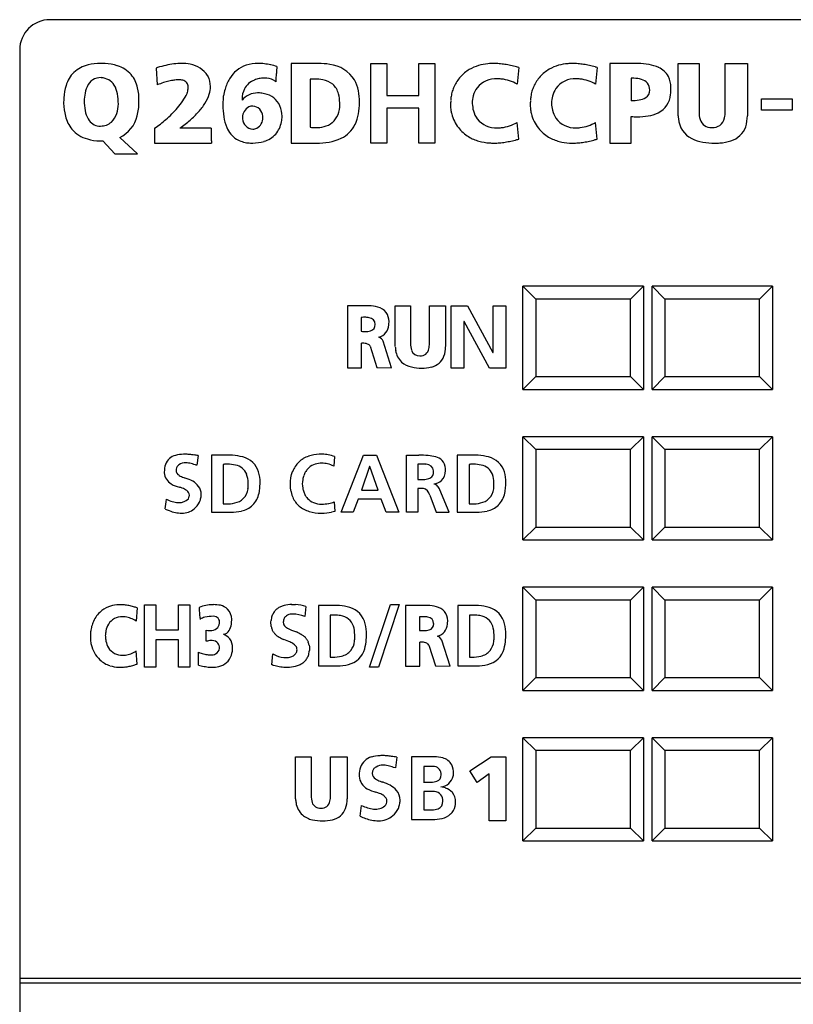
# Model space of a CAD drawing. Extents: x 0.2 to 83.2, y -0.2 to 97.8.
# Drawn here: x 0.2 to 18.2, y 74.9 to 97.8 of the extents above; entities that cross this region are included whole.
import ezdxf

# ---------------------------------------------------------------- set-up
doc = ezdxf.new("R2010")
doc.units = 0
doc.layers.add('DEFAULT_255_2_778', color=255, linetype='CONTINUOUS')

msp = doc.modelspace()

# ---------------------------------------------------------------- linework, layer by layer
at = {"layer": 'DEFAULT_255_2_778'}
for p, q in [((82.472, 97.788), (0.872, 97.788)), ((0.172, 97.088), (0.172, 0.488)), ((3.346, 96.664), (3.369, 96.274)), ((6.153, 96.7), (6.153, 96.7)), ((7.076, 96.769), (6.483, 96.769)), ((6.483, 96.769), (6.483, 94.917)), ((8.335, 94.917), (8.335, 96.769)), ((8.335, 96.769), (8.707, 96.769)), ((8.707, 96.769), (8.707, 96.021)), ((9.45, 96.769), (9.822, 96.769)), ((9.45, 96.021), (9.45, 96.769)), ((9.822, 96.769), (9.822, 94.917)), ((11.773, 96.673), (11.734, 96.286)), ((13.598, 96.673), (13.559, 96.286)), ((14.385, 96.768), (13.892, 96.768)), ((13.892, 96.768), (13.892, 94.917)), ((13.892, 96.768), (13.892, 96.768)), ((15.479, 96.769), (15.965, 96.769)), ((15.479, 95.555), (15.479, 96.769)), ((15.479, 96.769), (15.479, 96.769)), ((15.965, 96.769), (15.965, 95.646)), ((16.572, 95.646), (16.572, 96.769)), ((16.572, 96.769), (17.088, 96.769)), ((17.088, 96.769), (17.088, 95.555)), ((2.069, 96.439), (2.068, 96.439)), ((14.385, 96.429), (14.385, 95.904)), ((6.926, 96.402), (6.926, 95.286)), ((8.707, 96.021), (9.45, 96.021)), ((14.817, 96.151), (14.817, 96.151)), ((9.45, 95.729), (8.707, 95.729)), ((8.707, 95.729), (8.707, 94.917)), ((9.45, 94.917), (9.45, 95.729)), ((17.418, 95.947), (18.132, 95.947)), ((17.418, 95.684), (17.418, 95.947)), ((18.132, 95.947), (18.132, 95.684)), ((5.351, 95.512), (5.351, 95.512)), ((14.385, 94.917), (14.385, 95.534)), ((18.132, 95.684), (17.418, 95.684)), ((11.775, 95.012), (11.736, 95.399)), ((13.599, 95.012), (13.56, 95.399)), ((2.912, 94.67), (2.498, 95.05)), ((3.309, 95.262), (3.309, 94.918)), ((4.624, 95.262), (3.898, 95.262)), ((3.898, 95.262), (3.898, 95.262)), ((2.101, 94.967), (2.383, 94.67)), ((2.102, 94.967), (2.101, 94.967)), ((3.309, 94.918), (4.632, 94.918)), ((6.483, 94.917), (7.068, 94.917)), ((8.707, 94.917), (8.335, 94.917)), ((9.822, 94.917), (9.45, 94.917)), ((13.892, 94.917), (14.385, 94.917)), ((2.383, 94.67), (2.912, 94.67)), ((14.672, 91.588), (11.872, 91.588)), ((11.872, 91.588), (12.172, 91.288)), ((11.872, 89.188), (11.872, 91.588)), ((14.372, 91.288), (14.672, 91.588)), ((14.672, 91.588), (14.672, 89.188)), ((17.672, 91.588), (14.872, 91.588)), ((14.872, 91.588), (15.172, 91.288)), ((14.872, 89.188), (14.872, 91.588)), ((17.372, 91.288), (17.672, 91.588)), ((17.672, 91.588), (17.672, 89.188)), ((12.172, 91.288), (12.172, 89.488)), ((14.372, 91.288), (12.172, 91.288)), ((14.372, 89.488), (14.372, 91.288)), ((15.172, 91.288), (15.172, 89.488)), ((17.372, 91.288), (15.172, 91.288)), ((17.372, 89.488), (17.372, 91.288)), ((7.789, 91.131), (7.789, 89.692)), ((7.789, 91.13), (7.789, 91.131)), ((8.245, 91.13), (7.789, 91.13)), ((8.903, 91.131), (9.256, 91.131)), ((8.903, 90.183), (8.903, 91.131)), ((8.903, 91.131), (8.903, 91.131)), ((9.256, 91.131), (9.256, 90.254)), ((9.697, 90.254), (9.697, 91.131)), ((9.697, 91.131), (10.071, 91.131)), ((10.071, 91.131), (10.071, 90.183)), ((10.199, 89.682), (10.199, 91.131)), ((10.199, 91.131), (10.581, 91.131)), ((10.581, 91.131), (11.171, 90.047)), ((11.175, 90.047), (11.175, 91.131)), ((11.175, 91.131), (11.472, 91.131)), ((11.472, 91.131), (11.472, 89.682)), ((8.109, 90.862), (8.109, 90.54)), ((8.435, 90.701), (8.435, 90.701)), ((10.501, 90.766), (10.497, 90.766)), ((10.497, 90.766), (10.497, 89.682)), ((11.093, 89.682), (10.501, 90.766)), ((8.115, 89.692), (8.115, 90.263)), ((8.812, 89.691), (8.621, 90.31)), ((8.321, 90.191), (8.476, 89.697)), ((11.171, 90.047), (11.175, 90.047)), ((7.789, 89.692), (8.115, 89.692)), ((8.476, 89.697), (8.812, 89.691)), ((10.497, 89.682), (10.199, 89.682)), ((11.472, 89.682), (11.093, 89.682)), ((12.172, 89.488), (11.872, 89.188)), ((12.172, 89.488), (14.372, 89.488)), ((14.672, 89.188), (14.372, 89.488)), ((15.172, 89.488), (14.872, 89.188)), ((15.172, 89.488), (17.372, 89.488)), ((17.672, 89.188), (17.372, 89.488)), ((11.872, 89.188), (14.672, 89.188)), ((14.872, 89.188), (17.672, 89.188)), ((14.672, 88.088), (11.872, 88.088)), ((11.872, 88.088), (12.172, 87.788)), ((11.872, 85.688), (11.872, 88.088)), ((14.372, 87.788), (14.672, 88.088)), ((14.672, 88.088), (14.672, 85.688)), ((17.672, 88.088), (14.872, 88.088)), ((14.872, 88.088), (15.172, 87.788)), ((14.872, 85.688), (14.872, 88.088)), ((17.372, 87.788), (17.672, 88.088)), ((17.672, 88.088), (17.672, 85.688)), ((14.372, 87.788), (12.172, 87.788)), ((12.172, 87.788), (12.172, 85.988)), ((14.372, 85.988), (14.372, 87.788)), ((15.172, 87.788), (15.172, 85.988)), ((17.372, 87.788), (15.172, 87.788)), ((17.372, 85.988), (17.372, 87.788)), ((4.32, 87.648), (4.293, 87.428)), ((5.04, 87.659), (4.632, 87.659)), ((4.632, 87.659), (4.632, 86.334)), ((7.492, 87.627), (7.473, 87.403)), ((7.648, 86.334), (8.165, 87.659)), ((8.165, 87.659), (8.465, 87.659)), ((8.465, 87.659), (8.985, 86.334)), ((9.161, 86.334), (9.161, 87.659)), ((9.161, 87.659), (9.447, 87.659)), ((10.753, 87.659), (10.344, 87.659)), ((10.344, 87.659), (10.344, 86.334)), ((4.904, 87.445), (4.904, 86.527)), ((6.494, 87.207), (6.516, 87.276)), ((8.307, 87.393), (8.116, 86.846)), ((8.311, 87.393), (8.307, 87.393)), ((8.503, 86.846), (8.311, 87.393)), ((9.6, 87.448), (9.428, 87.45)), ((9.428, 87.45), (9.428, 87.094)), ((10.617, 87.445), (10.617, 86.527)), ((6.466, 87.016), (6.469, 87.056)), ((6.469, 87.056), (6.478, 87.134)), ((6.478, 87.134), (6.494, 87.207)), ((6.745, 87.043), (6.742, 86.993)), ((6.75, 87.091), (6.745, 87.043)), ((9.428, 87.094), (9.583, 87.097)), ((5.482, 87.017), (5.482, 87.017)), ((6.466, 86.974), (6.466, 87.016)), ((6.466, 86.932), (6.466, 86.974)), ((6.469, 86.892), (6.466, 86.932)), ((6.479, 86.816), (6.469, 86.892)), ((6.742, 86.993), (6.744, 86.943)), ((6.744, 86.943), (6.75, 86.895)), ((8.116, 86.846), (8.503, 86.846)), ((9.507, 86.884), (9.427, 86.884)), ((9.427, 86.884), (9.427, 86.334)), ((9.799, 86.989), (9.799, 86.989)), ((10.152, 86.334), (9.94, 86.852)), ((11.195, 87.017), (11.195, 87.017)), ((7.484, 86.575), (7.495, 86.353)), ((8.04, 86.637), (7.924, 86.334)), ((8.577, 86.637), (8.04, 86.637)), ((8.691, 86.334), (8.577, 86.637)), ((9.705, 86.727), (9.856, 86.334)), ((4.632, 86.334), (5.074, 86.334)), ((4.632, 86.334), (4.632, 86.334)), ((7.495, 86.353), (7.421, 86.336)), ((7.924, 86.334), (7.648, 86.334)), ((8.985, 86.334), (8.691, 86.334)), ((9.427, 86.334), (9.161, 86.334)), ((9.856, 86.334), (10.152, 86.334)), ((10.344, 86.334), (10.345, 86.334)), ((10.345, 86.334), (10.787, 86.334)), ((12.172, 85.988), (11.872, 85.688)), ((12.172, 85.988), (14.372, 85.988)), ((14.672, 85.688), (14.372, 85.988)), ((15.172, 85.988), (14.872, 85.688)), ((15.172, 85.988), (17.372, 85.988)), ((17.672, 85.688), (17.372, 85.988)), ((11.872, 85.688), (14.672, 85.688)), ((14.872, 85.688), (17.672, 85.688)), ((14.672, 84.588), (11.872, 84.588)), ((11.872, 84.588), (12.172, 84.288)), ((11.872, 82.188), (11.872, 84.588)), ((14.372, 84.288), (14.672, 84.588)), ((14.672, 84.588), (14.672, 82.188)), ((17.672, 84.588), (14.872, 84.588)), ((14.872, 84.588), (15.172, 84.288)), ((14.872, 82.188), (14.872, 84.588)), ((17.372, 84.288), (17.672, 84.588)), ((17.672, 84.588), (17.672, 82.188)), ((12.172, 84.288), (12.172, 82.488)), ((14.372, 84.288), (12.172, 84.288)), ((14.372, 82.488), (14.372, 84.288)), ((15.172, 84.288), (15.172, 82.488)), ((17.372, 84.288), (15.172, 84.288)), ((17.372, 82.488), (17.372, 84.288)), ((2.905, 84.106), (2.878, 83.802)), ((3.072, 82.727), (3.072, 84.182)), ((3.072, 84.182), (3.336, 84.182)), ((3.336, 84.182), (3.336, 83.594)), ((3.865, 84.182), (4.13, 84.182)), ((3.865, 83.594), (3.865, 84.182)), ((4.13, 84.182), (4.13, 82.727)), ((6.494, 84.186), (6.582, 84.183)), ((6.826, 84.136), (6.8, 83.904)), ((7.523, 84.162), (7.12, 84.162)), ((7.12, 84.162), (7.12, 82.759)), ((8.305, 82.73), (8.788, 84.186)), ((8.995, 84.186), (8.511, 82.73)), ((8.788, 84.186), (8.995, 84.186)), ((9.603, 84.162), (9.142, 84.162)), ((9.142, 84.162), (9.142, 82.754)), ((9.142, 84.162), (9.142, 84.162)), ((10.762, 84.162), (10.358, 84.162)), ((10.358, 84.162), (10.358, 82.759)), ((4.674, 83.912), (4.674, 83.911)), ((7.389, 83.936), (7.389, 82.964)), ((9.466, 83.899), (9.466, 83.584)), ((10.627, 83.936), (10.627, 82.964)), ((3.336, 83.594), (3.865, 83.594)), ((4.51, 83.331), (4.51, 83.587)), ((6.012, 83.785), (6.015, 83.813)), ((6.012, 83.756), (6.012, 83.785)), ((6.014, 83.714), (6.012, 83.756)), ((6.019, 83.676), (6.014, 83.714)), ((6.395, 83.636), (6.441, 83.613)), ((6.441, 83.613), (6.492, 83.592)), ((6.492, 83.592), (6.604, 83.547)), ((9.795, 83.741), (9.795, 83.741)), ((3.865, 83.365), (3.336, 83.365)), ((3.336, 83.365), (3.336, 82.727)), ((3.865, 82.727), (3.865, 83.365)), ((6.427, 83.325), (6.315, 83.371)), ((7.96, 83.483), (7.96, 83.483)), ((10.177, 82.754), (9.984, 83.359)), ((11.198, 83.483), (11.198, 83.483)), ((6.563, 83.251), (6.524, 83.278)), ((6.619, 83.133), (6.617, 83.157)), ((6.617, 83.11), (6.619, 83.133)), ((6.9, 83.237), (6.905, 83.198)), ((6.906, 83.127), (6.904, 83.1)), ((6.905, 83.198), (6.907, 83.155)), ((6.907, 83.155), (6.906, 83.127)), ((9.472, 82.754), (9.472, 83.312)), ((9.68, 83.242), (9.837, 82.76)), ((2.906, 82.801), (2.879, 83.105)), ((4.328, 82.774), (4.328, 83.076)), ((6.033, 82.784), (6.059, 83.038)), ((6.059, 83.038), (6.133, 83.003)), ((6.535, 82.995), (6.568, 83.02)), ((3.336, 82.727), (3.072, 82.727)), ((4.13, 82.727), (3.865, 82.727)), ((7.12, 82.759), (7.557, 82.759)), ((7.12, 82.759), (7.12, 82.759)), ((8.511, 82.73), (8.305, 82.73)), ((9.142, 82.754), (9.472, 82.754)), ((9.837, 82.76), (10.177, 82.754)), ((10.358, 82.759), (10.795, 82.759)), ((10.358, 82.759), (10.358, 82.759)), ((12.172, 82.488), (11.872, 82.188)), ((12.172, 82.488), (14.372, 82.488)), ((14.672, 82.188), (14.372, 82.488)), ((15.172, 82.488), (14.872, 82.188)), ((15.172, 82.488), (17.372, 82.488)), ((17.672, 82.188), (17.372, 82.488)), ((11.872, 82.188), (14.672, 82.188)), ((14.872, 82.188), (17.672, 82.188)), ((14.672, 81.088), (11.872, 81.088)), ((11.872, 81.088), (12.172, 80.788)), ((11.872, 78.688), (11.872, 81.088)), ((14.372, 80.788), (14.672, 81.088)), ((14.672, 81.088), (14.672, 78.688)), ((17.672, 81.088), (14.872, 81.088)), ((14.872, 81.088), (15.172, 80.788)), ((14.872, 78.688), (14.872, 81.088)), ((17.372, 80.788), (17.672, 81.088)), ((17.672, 81.088), (17.672, 78.688)), ((6.585, 80.646), (6.947, 80.646)), ((6.585, 79.668), (6.585, 80.646)), ((6.585, 80.646), (6.585, 80.646)), ((6.947, 80.646), (6.947, 79.742)), ((7.399, 79.742), (7.399, 80.646)), ((7.399, 80.646), (7.783, 80.646)), ((7.783, 80.646), (7.783, 79.668)), ((8.936, 80.634), (8.905, 80.391)), ((9.756, 80.646), (9.28, 80.646)), ((9.28, 80.646), (9.28, 79.183)), ((10.636, 80.315), (11.13, 80.643)), ((11.13, 80.643), (11.472, 80.643)), ((11.472, 80.643), (11.472, 79.155)), ((12.172, 80.788), (12.172, 78.988)), ((14.372, 80.788), (12.172, 80.788)), ((14.372, 78.988), (14.372, 80.788)), ((15.172, 80.788), (15.172, 78.988)), ((17.372, 80.788), (15.172, 80.788)), ((17.372, 78.988), (17.372, 80.788)), ((9.738, 80.422), (9.563, 80.422)), ((9.563, 80.422), (9.563, 80.054)), ((10.809, 80.046), (10.636, 80.315)), ((11.084, 80.247), (10.809, 80.046)), ((11.084, 79.155), (11.084, 80.247)), ((9.734, 80.054), (9.734, 80.054)), ((9.758, 79.839), (9.568, 79.839)), ((9.568, 79.839), (9.568, 79.41)), ((10.295, 79.497), (10.294, 79.497)), ((9.753, 79.41), (9.753, 79.41)), ((9.28, 79.183), (9.765, 79.183)), ((11.472, 79.155), (11.084, 79.155)), ((12.172, 78.988), (11.872, 78.688)), ((12.172, 78.988), (14.372, 78.988)), ((14.672, 78.688), (14.372, 78.988)), ((15.172, 78.988), (14.872, 78.688)), ((15.172, 78.988), (17.372, 78.988)), ((17.672, 78.688), (17.372, 78.988)), ((11.872, 78.688), (14.672, 78.688)), ((14.872, 78.688), (17.672, 78.688)), ((83.172, 75.488), (0.172, 75.488)), ((0.172, 75.388), (83.172, 75.388))]:
    msp.add_line(p, q, dxfattribs=at)
for centre, radius, start, end in [((0.872, 97.087), 0.7, 90.0057, 179.9943), ((1.916, 96.046), 0.708, 102.7222, 133.2298), ((2.039, 95.557), 1.213, 89.3943, 103.3187), ((2.054, 95.08), 1.689, 86.4022, 90.056), ((2.097, 95.596), 1.172, 72.9366, 86.9476), ((2.248, 96.058), 0.686, 41.2086, 73.599), ((4.3, 93.65), 3.161, 106.9932, 107.5501), ((4.161, 94.121), 2.67, 102.7311, 107.0961), ((4.007, 94.804), 1.97, 97.3639, 102.7546), ((3.939, 95.342), 1.428, 90.2044, 97.4159), ((3.94, 95.778), 0.992, 78.5748, 90.3753), ((4.023, 96.127), 0.633, 35.1143, 79.6261), ((5.656, 96.069), 0.695, 108.2802, 150.3303), ((5.704, 95.886), 0.883, 89.3262, 107.5366), ((5.711, 95.499), 1.271, 83.2978, 89.8595), ((5.67, 95.136), 1.636, 78.1156, 83.3248), ((5.578, 94.699), 2.082, 73.9775, 78.1387), ((16.346, 95.694), 10.243, 174.3605, 175.279), ((7.114, 94.74), 2.029, 90.0048, 91.0632), ((7.123, 95.178), 1.591, 80.6304, 90.331), ((7.298, 95.983), 0.769, 31.5383, 83.7425), ((11.107, 95.81), 0.95, 106.5179, 120.6312), ((11.162, 95.626), 1.142, 95.2335, 106.5054), ((11.186, 95.393), 1.377, 89.9341, 95.3802), ((11.186, 95.176), 1.594, 85.2515, 89.9424), ((11.166, 94.921), 1.849, 81.1285, 85.2578), ((11.12, 94.628), 2.146, 77.4832, 81.1344), ((11.046, 94.295), 2.487, 74.2432, 77.4884), ((10.977, 94.042), 2.749, 73.1638, 74.2775), ((12.95, 95.825), 0.936, 105.4801, 120.0234), ((13.001, 95.64), 1.128, 94.4434, 105.4854), ((13.022, 95.425), 1.344, 89.9523, 94.6016), ((13.021, 95.23), 1.54, 85.1305, 89.9404), ((13, 94.982), 1.788, 80.9508, 85.1378), ((12.955, 94.695), 2.079, 77.223, 80.9558), ((12.881, 94.368), 2.415, 73.916, 77.2285), ((12.812, 94.123), 2.668, 72.8826, 73.9522), ((14.481, 93.895), 2.875, 91.4597, 91.9202), ((14.476, 94.114), 2.655, 90.0145, 91.4718), ((14.476, 94.418), 2.351, 88.3662, 90.0169), ((14.507, 95.104), 1.665, 79.7418, 88.7557), ((14.646, 95.844), 0.912, 65.3715, 80.0108), ((14.833, 96.233), 0.481, 29.4819, 66.3596), ((1.94, 96.051), 0.721, 134.8734, 163.5139), ((2.049, 96.103), 0.337, 86.7089, 157.9946), ((2.055, 96.068), 0.37, 31.9645, 87.8921), ((2.202, 96.046), 0.728, 12.3168, 39.5673), ((3.973, 96.197), 0.64, 25.817, 27.3924), ((4.053, 96.231), 0.553, 0.1454, 26.2809), ((6.022, 95.84), 1.127, 149.4508, 162.9772), ((5.916, 95.689), 0.751, 103.7751, 112.6228), ((5.874, 95.716), 0.715, 91.8726, 101.0455), ((5.866, 95.855), 0.576, 90.0078, 91.5747), ((5.877, 96.029), 0.402, 61.332, 91.4644), ((22.918, 95.148), 16.838, 175.2671, 175.9264), ((11.089, 95.86), 0.9, 138.2566, 155.5346), ((11.071, 95.875), 0.876, 120.7254, 138.187), ((11.246, 95.848), 0.566, 87.1455, 140.9141), ((11.273, 95.569), 0.844, 83.6219, 89.9497), ((12.943, 95.865), 0.901, 138.2783, 155.9348), ((12.915, 95.888), 0.864, 120.1351, 138.1977), ((13.079, 95.868), 0.546, 87.0175, 144.4568), ((13.107, 95.598), 0.815, 83.4787, 89.9481), ((14.386, 95.227), 1.202, 87.1378, 90.0536), ((14.423, 95.724), 0.703, 73.143, 88.0709), ((14.78, 96.226), 0.53, 358.5641, 27.3025), ((2.422, 95.896), 1.227, 162.9575, 176.4698), ((2.393, 95.945), 0.715, 156.5733, 173.1333), ((1.859, 95.958), 0.595, 9.9516, 30.9604), ((1.689, 95.923), 1.256, 359.4127, 12.8334), ((4.444, 93.326), 3.138, 107.2161, 110.0292), ((4.133, 94.332), 2.086, 103.6307, 107.2427), ((3.954, 95.08), 1.316, 98.6296, 103.6935), ((3.873, 95.622), 0.768, 91.1123, 98.759), ((3.865, 95.831), 0.559, 90.0044, 90.7174), ((3.871, 96.018), 0.372, 75.7604, 90.9036), ((3.925, 96.217), 0.166, 38.2202, 77.1352), ((3.912, 96.219), 0.175, 0.4315, 34.8865), ((3.718, 96.21), 0.369, 351.1422, 359.6838), ((3.805, 96.208), 0.283, 359.9767, 2.5484), ((4, 96.235), 0.606, 342.8825, 359.6909), ((5.784, 95.969), 0.441, 110.8228, 151.5437), ((5.902, 96.09), 0.337, 48.9549, 60.195), ((7.048, 94.748), 1.659, 93.0061, 94.2253), ((7.036, 94.985), 1.422, 90.0542, 93.0482), ((7.044, 95.458), 0.949, 79.2912, 90.5268), ((7.14, 95.913), 0.484, 50.1386, 80.416), ((7.151, 95.955), 0.445, 14.123, 47.7542), ((7.218, 95.973), 0.844, 11.0082, 29.2462), ((11.088, 95.859), 0.899, 155.4714, 162.9347), ((11.249, 95.878), 0.55, 143.483, 165.2432), ((11.262, 95.478), 0.936, 59.7216, 83.5312), ((12.95, 95.861), 0.909, 155.8513, 163.2169), ((13.111, 95.873), 0.57, 146.7433, 166.4968), ((13.094, 95.505), 0.909, 59.2605, 83.3628), ((14.574, 96.16), 0.243, 357.8622, 77.5794), ((14.219, 96.167), 1.093, 0.0213, 2.4109), ((2.983, 95.846), 1.79, 175.968, 180.0726), ((3.043, 95.851), 1.372, 172.5191, 180.3313), ((1.25, 95.839), 1.215, 359.4205, 10.5222), ((2.545, 96.853), 1.708, 319.1563, 332.7869), ((3.365, 96.28), 0.73, 343.433, 345.2292), ((3.53, 96.238), 0.56, 345.0508, 351.223), ((3.731, 96.323), 0.889, 327.1433, 342.6044), ((7.82, 95.779), 2.925, 175.3361, 177.3798), ((6.502, 95.682), 1.631, 162.5911, 168.1441), ((5.86, 95.951), 0.517, 153.8344, 181.473), ((5.699, 95.629), 0.456, 89.6263, 141.3999), ((5.701, 95.498), 0.587, 80.5835, 89.824), ((5.693, 95.296), 0.788, 77.3568, 82.4639), ((5.785, 95.6), 0.471, 22.6627, 80.1989), ((6.743, 95.839), 0.869, 0.8749, 14.9738), ((6.766, 95.881), 1.305, 359.5694, 11.1863), ((10.864, 95.902), 0.671, 171.2605, 179.7826), ((11.018, 95.88), 0.826, 162.8737, 171.3269), ((11.468, 95.817), 0.778, 165.0161, 177.5942), ((12.728, 95.902), 0.682, 171.411, 179.7868), ((12.883, 95.88), 0.839, 163.1567, 171.4771), ((13.336, 95.815), 0.802, 166.2515, 177.5729), ((14.509, 96.325), 0.41, 279.0794, 301.6371), ((14.619, 96.143), 0.198, 302.1931, 2.2584), ((14.783, 96.093), 0.523, 296.2779, 355.0555), ((14.415, 96.164), 0.897, 352.5218, 0.1794), ((2.537, 95.882), 1.345, 181.6201, 194.459), ((2.815, 95.903), 1.145, 182.9557, 194.0497), ((1.546, 95.876), 0.921, 343.0847, 356.9427), ((1.619, 95.884), 1.326, 345.5253, 358.9829), ((1.153, 95.909), 1.792, 358.4332, 0.0103), ((1.92, 97.384), 2.529, 310.705, 319.3255), ((3.232, 96.638), 1.479, 317.8328, 327.382), ((7.395, 95.799), 2.499, 177.3775, 179.628), ((7.172, 95.801), 2.276, 179.657, 179.9993), ((6.642, 95.79), 1.746, 179.6325, 188.5875), ((6.109, 95.938), 0.766, 180.011, 181.8852), ((5.62, 95.519), 0.269, 117.0781, 181.6241), ((5.589, 95.564), 0.216, 89.9888, 115.0787), ((5.576, 95.53), 0.249, 2.8039, 87.0634), ((5.54, 95.509), 0.733, 2.5493, 21.8407), ((7.083, 95.785), 0.529, 312.1156, 3.0699), ((6.624, 95.829), 0.988, 0.0035, 0.905), ((6.662, 95.829), 0.95, 359.0419, 0.0036), ((6.662, 95.844), 1.409, 350.0757, 0.3544), ((6.405, 95.871), 1.666, 359.3512, 359.9991), ((10.938, 95.801), 0.751, 179.0685, 180.0013), ((10.986, 95.802), 0.799, 180.0828, 189.2584), ((10.895, 95.802), 0.708, 172.4159, 179.1252), ((11.471, 95.869), 0.778, 182.4037, 195.0125), ((12.759, 95.802), 0.72, 172.5297, 179.0879), ((12.802, 95.801), 0.763, 179.0322, 180.0014), ((12.852, 95.802), 0.812, 180.0805, 189.098), ((13.337, 95.871), 0.802, 182.4459, 193.7658), ((14.397, 96.924), 1.019, 269.336, 280.0036), ((2.004, 95.738), 0.794, 194.0189, 218.796), ((2.22, 95.747), 0.53, 193.3746, 215.1294), ((2.004, 95.729), 0.44, 312.9515, 344.0387), ((2.18, 95.719), 0.741, 295.4152, 346.9957), ((2.568, 97.232), 2.37, 311.3592, 317.9497), ((5.92, 95.676), 1.015, 188.3439, 202.7874), ((5.656, 95.512), 0.305, 179.9869, 185.934), ((5.557, 95.504), 0.269, 297.478, 1.6003), ((5.52, 95.512), 0.307, 359.9863, 5.7685), ((5.34, 95.585), 0.933, 349.2411, 357.3506), ((7.143, 95.756), 0.92, 333.5661, 350.2935), ((11.037, 95.809), 0.85, 189.204, 194.5764), ((11.063, 95.816), 0.877, 194.5962, 217.9468), ((11.251, 95.808), 0.55, 194.7848, 216.606), ((12.902, 95.809), 0.862, 189.0448, 194.3304), ((12.921, 95.814), 0.882, 194.3196, 218.3094), ((13.113, 95.813), 0.57, 193.5208, 213.2699), ((13.081, 95.818), 0.546, 215.554, 272.9798), ((14.537, 97.87), 2.34, 266.2895, 268.0569), ((14.527, 97.59), 2.061, 268.0554, 269.9793), ((14.538, 97), 1.471, 269.5616, 279.6093), ((14.649, 96.368), 0.829, 279.3057, 296.1281), ((16.397, 95.598), 0.919, 182.6701, 187.1644), ((16.529, 95.634), 0.564, 178.7381, 197.3013), ((16.284, 95.553), 0.278, 306.7318, 349.9164), ((15.944, 95.639), 0.629, 347.7014, 0.678), ((16.312, 95.542), 0.776, 341.7464, 0.9598), ((2.038, 95.626), 0.312, 216.0984, 272.5188), ((2.05, 95.708), 0.394, 270.2799, 310.1148), ((1.249, 98.151), 3.548, 305.4843, 310.8326), ((1.734, 98.174), 3.628, 306.627, 311.4262), ((5.521, 95.5), 0.579, 201.9875, 238.0094), ((5.602, 95.493), 0.249, 183.0477, 267.0509), ((5.589, 95.459), 0.215, 269.9978, 295.5052), ((5.676, 95.508), 0.588, 319.7672, 350.4361), ((7.058, 96.632), 1.353, 264.3712, 267.0486), ((7.049, 96.446), 1.167, 267.0466, 269.9637), ((7.057, 96.101), 0.822, 269.3823, 283.3583), ((7.137, 95.777), 0.488, 283.0023, 308.0866), ((7.339, 95.663), 0.702, 295.8276, 333.2722), ((11.062, 95.817), 0.877, 218.0136, 238.7043), ((11.248, 95.837), 0.566, 219.1758, 272.8489), ((11.275, 96.117), 0.844, 270.051, 276.416), ((11.264, 96.208), 0.937, 276.5077, 300.2631), ((12.909, 95.806), 0.868, 218.3977, 239.4581), ((13.108, 96.087), 0.815, 270.0518, 276.5147), ((13.096, 96.181), 0.909, 276.6307, 300.7395), ((16.049, 95.527), 0.565, 184.4345, 243.1019), ((16.24, 95.543), 0.262, 197.0349, 274.6884), ((16.269, 95.782), 0.5, 269.2079, 270.0006), ((16.282, 95.593), 0.312, 267.5076, 302.6573), ((16.559, 95.469), 0.519, 286.0591, 340.8938), ((1.929, 95.702), 0.713, 220.2875, 254.9585), ((51.229, 95.264), 46.605, 180.0018, 180.0094), ((23.634, 95.248), 19.01, 179.9759, 180.4662), ((10.436, 95.134), 5.812, 180.4004, 181.4842), ((5.696, 95.519), 0.58, 285.4682, 317.7497), ((11.113, 95.903), 0.977, 238.7877, 254.2856), ((12.956, 95.889), 0.964, 239.5609, 255.3801), ((2.072, 96.176), 1.208, 254.2571, 268.4833), ((2.101, 96.633), 1.666, 267.8958, 270.0179), ((5.86, 95.014), 1.234, 181.4092, 183.4749), ((4.677, 94.936), 0.0485, 175.892, 201.8817), ((5.541, 95.568), 0.648, 239.6235, 264.6827), ((5.586, 95.882), 0.964, 263.7433, 270.1231), ((5.553, 95.983), 1.067, 271.9143, 286.216), ((7.113, 96.219), 1.303, 268.0355, 294.1437), ((11.172, 96.114), 1.196, 254.2694, 265.9946), ((11.193, 96.342), 1.424, 265.8028, 270.0385), ((11.193, 96.528), 1.611, 270.054, 274.7478), ((11.173, 96.767), 1.85, 274.7408, 278.8471), ((11.131, 97.038), 2.124, 278.8426, 282.5251), ((11.063, 97.344), 2.438, 282.521, 285.8274), ((11.001, 97.57), 2.673, 285.7943, 286.8443), ((13.013, 96.104), 1.186, 255.3606, 267.1699), ((13.028, 96.313), 1.396, 266.953, 270.02), ((13.027, 96.472), 1.555, 270.0551, 274.8329), ((13.008, 96.703), 1.787, 274.8259, 279.0042), ((12.966, 96.967), 2.054, 278.9996, 282.7442), ((12.899, 97.265), 2.359, 282.7399, 286.0992), ((12.837, 97.486), 2.589, 286.0652, 287.1314), ((16.194, 95.822), 0.894, 243.3981, 260.739), ((16.317, 96.519), 1.602, 260.3918, 270.4408), ((16.332, 96.517), 1.6, 269.9156, 274.1388), ((16.383, 95.956), 1.037, 273.5207, 287.9238), ((8.275, 89.884), 1.246, 90.0106, 91.3893), ((8.275, 89.973), 1.158, 89.1244, 90.0041), ((8.293, 90.357), 0.774, 74.7593, 90.0202), ((8.411, 90.761), 0.353, 37.7626, 76.0156), ((8.382, 90.765), 0.375, 0.4707, 34.5833), ((8.206, 89.8), 1.066, 94.0614, 95.2238), ((8.193, 90.011), 0.855, 90.1187, 94.1606), ((8.197, 90.375), 0.491, 78.3957, 90.7448), ((8.284, 90.706), 0.151, 358.196, 85.3412), ((8.291, 90.692), 0.144, 285.6065, 3.8019), ((8.445, 90.704), 0.308, 284.2398, 357.2842), ((8.174, 90.754), 0.583, 353.556, 0.1491), ((8.072, 90.756), 0.685, 0.0029, 0.9878), ((8.212, 91.456), 0.922, 263.6268, 267.6827), ((8.202, 91.244), 0.71, 267.7751, 269.9688), ((8.212, 90.927), 0.392, 268.5072, 287.4597), ((8.139, 89.626), 0.637, 90.0304, 92.142), ((8.15, 89.94), 0.323, 70.3987, 91.9582), ((8.219, 90.135), 0.116, 28.8489, 70.442), ((8.452, 90.232), 0.186, 24.6857, 68.2429), ((9.7, 90.242), 0.444, 178.4189, 198.8471), ((9.187, 90.247), 0.51, 347.2547, 0.7778), ((9.639, 90.213), 0.736, 182.3814, 189.0938), ((9.359, 90.153), 0.451, 187.2057, 226.9138), ((9.46, 90.159), 0.191, 198.7502, 274.9209), ((9.491, 90.164), 0.195, 265.5063, 351.3766), ((9.449, 90.17), 0.622, 340.2401, 1.1921), ((9.388, 90.216), 0.517, 229.3001, 257.9098), ((9.66, 90.103), 0.402, 281.6858, 338.9709), ((9.508, 90.709), 1.024, 257.1535, 270.7052), ((9.532, 90.554), 0.869, 269.213, 283.9345), ((3.877, 87.327), 0.337, 104.0593, 159.3433), ((3.991, 86.975), 0.706, 91.0922, 106.0305), ((4.026, 87.215), 0.267, 88.1722, 125.1678), ((4.011, 86.639), 1.043, 89.9826, 91.8634), ((4.008, 86.391), 1.29, 85.1172, 89.8718), ((4.034, 87.101), 0.381, 89.4617, 89.9992), ((4.027, 86.969), 0.513, 75.1199, 88.7756), ((3.97, 85.933), 1.75, 81.3, 85.1397), ((3.899, 85.456), 2.233, 79.1219, 81.3551), ((5.04, 86.155), 1.504, 87.0347, 90.0041), ((5.076, 86.631), 1.026, 73.9331, 87.638), ((5.237, 87.122), 0.511, 16.6394, 76.088), ((7.062, 87.082), 0.578, 133.9402, 146.9199), ((7.068, 87.069), 0.592, 120.8319, 133.5544), ((7.106, 87.006), 0.666, 108.9704, 120.7959), ((7.172, 86.791), 0.89, 92.3965, 108.5298), ((7.192, 86.541), 1.141, 89.9791, 92.8905), ((7.193, 86.908), 0.774, 88.4445, 89.9965), ((7.189, 86.822), 0.86, 79.9151, 88.319), ((7.211, 86.895), 0.784, 68.9407, 80.5744), ((9.46, 83.951), 3.708, 90.0006, 90.1992), ((9.473, 85.328), 2.331, 85.2487, 90.341), ((9.597, 86.727), 0.926, 74.5853, 85.6803), ((9.761, 87.294), 0.336, 46.2474, 75.9078), ((9.775, 87.34), 0.294, 1.446, 42.0831), ((10.753, 86.155), 1.504, 87.0347, 90.0041), ((10.788, 86.631), 1.026, 73.9331, 87.638), ((10.949, 87.122), 0.511, 16.6394, 76.088), ((4.041, 87.276), 0.508, 160.522, 181.114), ((4.278, 87.267), 0.745, 180.0078, 181.4251), ((3.952, 87.308), 0.146, 169.4208, 179.8272), ((3.947, 87.313), 0.141, 182.0205, 240.0946), ((4.022, 87.292), 0.218, 151.808, 168.7171), ((4.021, 87.231), 0.251, 126.3734, 139.3854), ((3.93, 86.589), 0.905, 66.8484, 75.3609), ((5.016, 86.104), 1.345, 93.3918, 94.7828), ((5.006, 86.289), 1.16, 90.0591, 93.4378), ((5.015, 86.694), 0.755, 76.5639, 90.7284), ((5.123, 87.084), 0.351, 21.9743, 78.9335), ((4.942, 87.037), 0.818, 359.1657, 16.4071), ((7.1, 87.058), 0.623, 147.0355, 159.5706), ((7.22, 87.027), 0.473, 149.8506, 160.7769), ((7.175, 87.055), 0.419, 138.1976, 150.1153), ((7.168, 87.06), 0.412, 113.8395, 138.0983), ((7.18, 87.019), 0.454, 93.2499, 113.1375), ((7.187, 86.96), 0.513, 89.9933, 93.6103), ((7.195, 86.828), 0.645, 90.0057, 90.7273), ((7.195, 86.83), 0.643, 78.0835, 90.0133), ((7.211, 86.944), 0.529, 60.2539, 77.2337), ((9.578, 87.07), 0.379, 85.3007, 86.7505), ((9.579, 87.079), 0.369, 83.8605, 85.3017), ((9.628, 87.28), 0.167, 4.2601, 93.4621), ((9.646, 87.262), 0.15, 294.5706, 8.3925), ((9.611, 87.292), 0.184, 357.1958, 359.9839), ((9.77, 87.292), 0.301, 312.6926, 1.3474), ((9.463, 87.297), 0.608, 1.0588, 4.6936), ((9.694, 87.299), 0.377, 0.0046, 1.4258), ((10.729, 86.104), 1.345, 93.3918, 94.7828), ((10.719, 86.289), 1.16, 90.0591, 93.4378), ((10.727, 86.694), 0.755, 76.5639, 90.7284), ((10.835, 87.084), 0.351, 21.9743, 78.9335), ((10.654, 87.037), 0.818, 359.1657, 16.4071), ((3.854, 87.269), 0.321, 183.7119, 240.2082), ((4.112, 87.548), 0.428, 236.7198, 252.7377), ((4.23, 87.878), 0.778, 251.6199, 254.6204), ((3.755, 86.288), 0.882, 60.2335, 72.2844), ((3.974, 86.661), 0.449, 37.4946, 60.8256), ((4.943, 87.026), 0.539, 359.0033, 20.5308), ((4.59, 87.026), 1.169, 357.9784, 359.9836), ((7.283, 87.005), 0.539, 160.8224, 170.8091), ((9.56, 87.491), 0.395, 274.1905, 292.1629), ((9.756, 87.315), 0.328, 278.0212, 311.8459), ((10.656, 87.026), 0.539, 359.0033, 20.5308), ((10.303, 87.026), 1.169, 357.9784, 359.9836), ((4.026, 87.55), 0.651, 239.3302, 257.5105), ((3.637, 86.099), 0.853, 68.4961, 73.0518), ((3.8, 86.491), 0.428, 53.6042, 69.5393), ((3.978, 86.72), 0.138, 2.5737, 56.7958), ((4.079, 86.749), 0.312, 359.261, 36.4495), ((5.102, 86.917), 0.379, 314.8238, 354.4234), ((4.84, 86.964), 0.644, 352.4902, 0.1894), ((4.615, 86.963), 0.869, 3.4257, 3.5322), ((4.671, 86.966), 0.813, 0.0467, 3.4759), ((4.877, 86.961), 0.879, 347.9059, 356.914), ((4.431, 87.032), 1.329, 354.8825, 357.9522), ((7.106, 86.927), 0.636, 190.0095, 196.526), ((7.262, 86.977), 0.518, 189.0782, 199.3536), ((7.19, 86.95), 0.441, 199.1228, 210.6532), ((9.525, 86.716), 0.171, 23.2194, 98.4159), ((9.789, 86.873), 0.116, 59.7857, 85.1181), ((9.769, 86.841), 0.154, 40.1513, 59.137), ((9.617, 86.718), 0.35, 22.5912, 39.5461), ((10.814, 86.917), 0.379, 314.8238, 354.4234), ((10.552, 86.964), 0.644, 352.4902, 0.1894), ((10.327, 86.963), 0.869, 3.4257, 3.5322), ((10.383, 86.966), 0.813, 0.0467, 3.4759), ((10.589, 86.961), 0.879, 347.9059, 356.914), ((10.143, 87.032), 1.329, 354.8825, 357.9522), ((-13.023, 88.541), 16.714, 352.6671, 353.45), ((4.003, 87.528), 0.988, 244.7827, 253.3012), ((3.886, 87.13), 0.573, 253.075, 266.6227), ((3.881, 86.849), 0.292, 268.1006, 316.2926), ((3.935, 86.739), 0.183, 329.9303, 349.3172), ((3.989, 86.727), 0.127, 350.1933, 359.8869), ((3.865, 86.836), 0.558, 310.7194, 331.2977), ((3.777, 86.789), 0.619, 339.04, 346.3778), ((3.952, 86.748), 0.439, 346.1475, 359.5916), ((5.083, 86.964), 0.426, 282.2857, 312.2122), ((5.212, 86.876), 0.533, 314.6414, 349.294), ((7.122, 86.931), 0.653, 196.4279, 202.4892), ((7.042, 86.899), 0.567, 202.6146, 215.8525), ((7.022, 86.886), 0.543, 216.0113, 229.3716), ((7.17, 86.936), 0.417, 210.4798, 222.3282), ((7.161, 86.932), 0.408, 222.7108, 247.1694), ((7.285, 86.994), 0.464, 278.6321, 295.4304), ((9.29, 86.594), 0.435, 18.0121, 25.8862), ((10.795, 86.964), 0.426, 282.2857, 312.2122), ((10.924, 86.876), 0.533, 314.6414, 349.294), ((4.146, 87.724), 1.444, 245.7863, 249.7926), ((4.013, 87.353), 1.05, 249.608, 257.872), ((3.872, 86.977), 0.419, 267.2564, 269.981), ((3.948, 86.752), 0.441, 268.5491, 309.6682), ((4.966, 87.869), 1.343, 267.3453, 269.6266), ((4.965, 87.761), 1.236, 269.655, 269.9994), ((4.976, 87.392), 0.867, 269.2517, 283.1167), ((5.087, 87.391), 1.058, 269.3231, 283.1671), ((5.206, 86.912), 0.564, 282.4373, 312.4739), ((7.05, 86.923), 0.588, 229.662, 242.1378), ((7.102, 87.024), 0.702, 242.1794, 253.1393), ((7.181, 87.314), 1.003, 253.646, 270.012), ((7.187, 87.009), 0.489, 247.9042, 269.963), ((7.187, 87.003), 0.483, 270.0001, 270.7075), ((7.187, 87.431), 0.911, 270.3791, 280.5553), ((7.178, 87.476), 1.166, 270.7693, 282.0546), ((10.679, 87.869), 1.343, 267.3453, 269.6266), ((10.677, 87.761), 1.236, 269.655, 269.9994), ((10.689, 87.392), 0.867, 269.2517, 283.1167), ((10.799, 87.391), 1.058, 269.3231, 283.1671), ((10.919, 86.912), 0.564, 282.4373, 312.4739), ((3.941, 87.013), 0.702, 257.7675, 269.6063), ((7.181, 87.316), 1.005, 269.9991, 270.6906), ((2.457, 83.567), 0.609, 111.2894, 134.2948), ((2.485, 83.487), 0.694, 94.7918, 111.0909), ((2.502, 83.343), 0.838, 89.949, 95.08), ((2.501, 83.213), 0.969, 83.8616, 89.9136), ((2.481, 83.025), 1.158, 78.5655, 83.8679), ((2.435, 82.797), 1.391, 74.059, 78.577), ((2.367, 82.557), 1.64, 70.8686, 74.0875), ((4.688, 83.209), 0.973, 91.8364, 110.5835), ((6.946, 84.119), 2.6, 179.9692, 181.6953), ((4.678, 83.335), 0.847, 90.0012, 91.3682), ((4.678, 83.358), 0.825, 78.8497, 90.0321), ((4.732, 83.776), 0.405, 47.5596, 74.9028), ((4.777, 83.846), 0.323, 359.7009, 45.0168), ((6.381, 83.797), 0.365, 126.9251, 140.3176), ((6.412, 83.757), 0.416, 115.1436, 126.8993), ((6.45, 83.677), 0.505, 105.3066, 115.2211), ((6.492, 83.51), 0.677, 89.9807, 104.982), ((6.492, 83.502), 0.685, 89.7128, 89.9966), ((6.515, 83.188), 0.998, 71.8422, 86.1268), ((7.524, 82.78), 1.382, 86.739, 90.0243), ((7.56, 83.222), 0.939, 72.1967, 87.4103), ((7.696, 83.616), 0.522, 13.2936, 73.2312), ((9.634, 82.857), 1.305, 90.01, 91.349), ((9.634, 82.959), 1.203, 88.8673, 90.0066), ((9.654, 83.361), 0.801, 75.2166, 89.6994), ((9.772, 83.781), 0.365, 41.4841, 76.4089), ((10.762, 82.781), 1.381, 86.7462, 90.0316), ((10.799, 83.222), 0.939, 72.2017, 87.4175), ((10.935, 83.616), 0.522, 13.2905, 73.2351), ((2.524, 83.505), 0.701, 134.6878, 158.641), ((2.548, 83.533), 0.369, 87.782, 148.6654), ((2.561, 83.393), 0.509, 82.6802, 89.9396), ((2.548, 83.313), 0.59, 56.0207, 82.3717), ((5.971, 84.079), 1.624, 181.3203, 188.4182), ((4.573, 83.504), 0.397, 103.9483, 121.7191), ((4.662, 83.134), 0.778, 89.1033, 103.6985), ((4.685, 83.775), 0.137, 42.1492, 94.6789), ((4.637, 83.762), 0.183, 356.0764, 35.2385), ((4.489, 83.827), 0.611, 352.6376, 359.8161), ((4.594, 83.825), 0.506, 359.9851, 2.1954), ((6.494, 83.767), 0.482, 168.2412, 174.514), ((6.448, 83.775), 0.435, 161.4717, 167.9774), ((6.412, 83.786), 0.397, 154.6636, 161.4148), ((6.373, 83.805), 0.354, 140.381, 154.6566), ((6.507, 83.774), 0.207, 154.1713, 180.0344), ((6.468, 83.787), 0.166, 124.8233, 152.5887), ((6.507, 83.719), 0.245, 94.4009, 122.9804), ((6.518, 83.655), 0.309, 90.0103, 95.6307), ((6.513, 83.254), 0.711, 66.2217, 89.5971), ((7.499, 82.7), 1.241, 93.6279, 95.114), ((7.489, 82.872), 1.068, 90.0634, 93.6767), ((7.494, 83.189), 0.752, 79.415, 90.4365), ((7.585, 83.568), 0.363, 18.4966, 82.6127), ((9.565, 82.789), 1.115, 93.936, 95.0607), ((9.551, 83.01), 0.892, 90.1149, 94.0311), ((9.556, 83.406), 0.497, 77.6685, 90.8602), ((9.648, 83.745), 0.147, 358.5695, 84.432), ((9.769, 83.805), 0.352, 0.3015, 38.2097), ((10.738, 82.699), 1.242, 93.6267, 95.112), ((10.728, 82.871), 1.069, 90.0631, 93.6757), ((10.732, 83.188), 0.752, 79.4207, 90.4361), ((10.824, 83.568), 0.363, 18.5143, 82.6249), ((2.431, 83.5), 0.612, 171.3106, 179.7662), ((2.564, 83.481), 0.746, 162.4093, 171.3971), ((2.589, 83.474), 0.772, 158.2558, 162.472), ((2.646, 83.482), 0.48, 149.5512, 168.8796), ((4.603, 84.085), 0.507, 259.4292, 267.3344), ((4.608, 83.805), 0.227, 267.0451, 308.7489), ((4.592, 83.8), 0.233, 312.6261, 347.5105), ((4.709, 83.78), 0.387, 328.6627, 351.9474), ((4.358, 83.841), 0.743, 351.0379, 352.8022), ((6.385, 83.741), 0.372, 190.1566, 201.1835), ((6.34, 83.726), 0.325, 201.504, 213.0395), ((6.508, 83.774), 0.208, 180.0004, 181.3929), ((6.429, 83.77), 0.129, 180.4383, 217.1445), ((6.491, 83.827), 0.213, 219.2726, 243.1441), ((7.339, 83.492), 0.621, 359.1763, 17.9616), ((7.294, 83.503), 0.939, 359.2931, 14.3695), ((9.57, 83.989), 0.411, 268.5655, 286.7737), ((9.654, 83.733), 0.142, 284.0872, 3.2634), ((9.814, 83.748), 0.304, 283.0707, 356.5435), ((9.569, 83.794), 0.552, 353.336, 0.154), ((9.47, 83.795), 0.651, 0.0049, 1.0075), ((10.578, 83.492), 0.62, 359.1761, 17.9706), ((10.533, 83.503), 0.939, 359.293, 14.3683), ((2.451, 83.422), 0.636, 173.3657, 179.6562), ((2.49, 83.421), 0.675, 179.5959, 180.0003), ((2.536, 83.422), 0.721, 180.0923, 189.725), ((2.871, 83.432), 0.71, 168.4366, 177.8338), ((2.872, 83.475), 0.71, 182.1667, 191.5664), ((4.596, 83.971), 0.393, 267.5924, 269.9788), ((4.883, 83.676), 0.184, 278.4954, 328.1343), ((4.743, 83.123), 0.407, 40.004, 65.6607), ((4.805, 83.189), 0.317, 358.4759, 38.2785), ((6.34, 83.727), 0.325, 213.1806, 224.168), ((6.435, 83.825), 0.462, 224.7303, 239.9786), ((6.659, 84.214), 0.911, 240.0268, 247.8349), ((6.285, 82.762), 0.847, 59.5185, 67.9289), ((6.477, 83.091), 0.467, 44.156, 59.3785), ((6.545, 83.167), 0.365, 33.0972, 43.0032), ((6.582, 83.193), 0.321, 20.9537, 32.7961), ((7.239, 83.427), 0.722, 352.3751, 0.2095), ((6.952, 83.425), 1.01, 3.0823, 3.2748), ((7.041, 83.429), 0.921, 0.0402, 3.1223), ((7.322, 83.413), 0.907, 343.662, 357.4505), ((6.726, 83.498), 1.507, 355.2241, 358.0896), ((6.906, 83.492), 1.327, 358.1137, 359.985), ((9.57, 84.542), 0.964, 263.8384, 267.7606), ((9.56, 84.321), 0.743, 267.8497, 269.9695), ((9.817, 83.279), 0.185, 25.5676, 69.2018), ((10.478, 83.427), 0.722, 352.3753, 0.2093), ((10.179, 83.424), 1.021, 3.0929, 3.284), ((10.279, 83.429), 0.921, 0.0407, 3.1318), ((10.561, 83.413), 0.907, 343.6842, 357.4789), ((9.965, 83.498), 1.508, 355.2244, 358.0895), ((10.145, 83.492), 1.327, 358.1131, 359.9852), ((2.568, 83.426), 0.754, 189.6593, 192.8312), ((2.521, 83.409), 0.704, 192.3091, 226.6026), ((2.648, 83.425), 0.48, 191.1234, 210.454), ((2.549, 83.374), 0.369, 211.3414, 272.2173), ((4.667, 82.679), 0.671, 99.3105, 103.5346), ((4.633, 82.9), 0.447, 90.4123, 99.5776), ((4.63, 83.027), 0.32, 86.6987, 90.0418), ((4.65, 83.177), 0.17, 40.2966, 90.5183), ((4.642, 83.195), 0.179, 297.5714, 351.0653), ((4.605, 83.162), 0.215, 1.8389, 35.5815), ((4.526, 83.231), 0.3, 347.6591, 347.9511), ((4.608, 83.184), 0.514, 347.8019, 359.5937), ((6.17, 82.673), 0.701, 59.709, 68.538), ((6.447, 83.115), 0.178, 35.3862, 49.6663), ((6.473, 83.134), 0.145, 18.031, 35.0991), ((6.452, 83.132), 0.167, 8.9222, 16.6863), ((6.521, 83.17), 0.385, 10.0341, 20.8365), ((7.694, 83.293), 0.516, 283.2825, 344.889), ((7.531, 83.377), 0.427, 322.8683, 353.819), ((9.495, 82.642), 0.671, 90.0283, 92.0107), ((9.506, 82.971), 0.342, 71.4628, 91.8414), ((9.578, 83.184), 0.117, 29.9583, 71.945), ((10.933, 83.292), 0.516, 283.273, 344.9086), ((10.769, 83.377), 0.427, 322.8689, 353.8191), ((2.563, 83.514), 0.509, 270.0606, 277.3139), ((2.549, 83.594), 0.59, 277.622, 303.9789), ((4.792, 84.309), 1.317, 249.3833, 254.8064), ((4.651, 83.781), 0.771, 254.6824, 262.726), ((4.612, 83.491), 0.479, 262.928, 269.7807), ((4.618, 83.268), 0.255, 268.2225, 294.7545), ((4.718, 83.129), 0.394, 281.7039, 341.8936), ((4.401, 83.225), 0.725, 342.4491, 348.0713), ((6.381, 83.583), 0.632, 246.8059, 269.1711), ((6.372, 83.271), 0.319, 270.0099, 273.0092), ((6.371, 83.29), 0.338, 273.0653, 284.4124), ((6.389, 83.238), 0.284, 283.4555, 300.9135), ((6.459, 83.139), 0.161, 312.5629, 327.1452), ((6.465, 83.134), 0.154, 327.356, 341.2088), ((6.478, 83.13), 0.14, 341.2354, 343.1283), ((6.461, 83.134), 0.157, 343.3642, 351.3515), ((6.544, 83.118), 0.358, 319.4368, 333.5792), ((6.532, 83.121), 0.371, 333.9508, 341.114), ((6.499, 83.135), 0.407, 340.7834, 347.6799), ((6.436, 83.146), 0.471, 348.0863, 354.4042), ((7.45, 84.201), 1.238, 267.1587, 269.6), ((7.449, 84.104), 1.141, 269.63, 269.9978), ((7.46, 83.764), 0.801, 269.2052, 284.0792), ((7.566, 83.373), 0.397, 282.9711, 320.3034), ((10.688, 84.2), 1.238, 267.1586, 269.6004), ((10.687, 84.103), 1.141, 269.6299, 269.9978), ((10.698, 83.763), 0.801, 269.2053, 284.0794), ((10.804, 83.373), 0.397, 282.9713, 320.3039), ((2.461, 83.358), 0.625, 227.3536, 251.9542), ((2.497, 83.475), 0.748, 252.0772, 268.5135), ((2.507, 83.612), 0.885, 268.1373, 270.007), ((2.505, 83.71), 0.983, 270.0888, 276.4114), ((2.486, 83.889), 1.164, 276.393, 281.5456), ((2.442, 84.102), 1.381, 281.5425, 286.2033), ((2.381, 84.317), 1.604, 286.1662, 289.1101), ((4.79, 84.528), 1.813, 255.2577, 257.3348), ((4.706, 84.144), 1.42, 257.2136, 262.5929), ((4.653, 83.723), 0.996, 262.5356, 269.7717), ((4.655, 83.378), 0.651, 269.4957, 282.6809), ((3.828, 74.162), 8.9, 75.4824, 75.655), ((11.266, 102.913), 20.797, 255.4997, 255.5428), ((6.496, 84.337), 1.619, 254.9017, 259.663), ((6.374, 83.754), 1.024, 260.4971, 268.5203), ((6.387, 84.052), 1.323, 268.2874, 270.0158), ((6.395, 83.547), 0.817, 269.4882, 269.9984), ((6.395, 83.54), 0.811, 269.9898, 283.6898), ((6.46, 83.267), 0.53, 283.8765, 293.9661), ((6.496, 83.188), 0.443, 293.868, 305.3816), ((6.551, 83.114), 0.351, 305.0515, 319.247), ((7.57, 83.729), 0.97, 269.2448, 284.5391), ((10.808, 83.729), 0.97, 269.2444, 284.536), ((8.444, 80.28), 0.372, 104.4741, 160.8609), ((8.567, 79.91), 0.76, 91.9046, 106.4543), ((8.593, 79.541), 1.13, 89.967, 92.6052), ((8.591, 79.253), 1.419, 85.3044, 89.8818), ((8.555, 78.798), 1.875, 81.9537, 85.3413), ((8.48, 78.269), 2.409, 79.0987, 81.9642), ((9.778, 79.42), 1.227, 90.0056, 91.0137), ((9.778, 79.519), 1.127, 88.3479, 90.014), ((9.801, 79.907), 0.739, 73.7306, 89.2337), ((9.923, 80.293), 0.335, 29.5444, 75.4022), ((8.635, 80.222), 0.571, 161.688, 180.9996), ((8.601, 80.176), 0.273, 122.259, 139.4822), ((8.611, 80.148), 0.302, 88.4571, 121.0296), ((8.619, 80.013), 0.438, 87.4895, 89.9826), ((8.606, 79.852), 0.599, 74.5354, 86.9137), ((8.497, 79.446), 1.02, 66.8904, 74.7427), ((9.742, 80.022), 0.4, 79.2984, 90.5057), ((9.795, 80.243), 0.173, 353.829, 83.0274), ((9.84, 80.269), 0.419, 358.2418, 26.7136), ((8.889, 80.212), 0.825, 180.0086, 181.4471), ((8.422, 80.215), 0.358, 183.8313, 241.833), ((8.53, 80.257), 0.163, 168.199, 179.7806), ((8.521, 80.263), 0.154, 181.7894, 238.7244), ((8.61, 80.238), 0.245, 151.8928, 167.6479), ((9.821, 80.215), 0.146, 290.4631, 3.6434), ((9.937, 80.264), 0.319, 274.5942, 347.2639), ((9.744, 80.33), 0.522, 344.8075, 350.2824), ((9.609, 80.256), 0.65, 358.7468, 359.9952), ((8.693, 80.501), 0.447, 235.6619, 251.8649), ((8.828, 80.863), 0.835, 250.7964, 254.6507), ((8.303, 79.112), 0.994, 60.9903, 72.189), ((8.535, 79.52), 0.525, 40.6513, 61.4853), ((9.641, 81.425), 1.373, 266.718, 270.0906), ((9.641, 81.946), 1.894, 270.0728, 272.7941), ((9.738, 80.431), 0.377, 269.2647, 290.8364), ((9.845, 79.278), 0.679, 70.787, 80.0246), ((7.413, 79.73), 0.466, 178.5042, 198.2088), ((6.876, 79.734), 0.523, 346.8377, 0.8306), ((8.615, 80.54), 0.736, 240.4904, 257.3808), ((8.19, 78.952), 0.909, 67.5839, 73.1053), ((8.374, 79.379), 0.445, 52.6142, 68.5138), ((8.559, 79.608), 0.15, 2.3534, 55.588), ((8.668, 79.639), 0.346, 359.2737, 40.0551), ((9.76, 79.386), 0.452, 83.1632, 90.2023), ((9.801, 79.622), 0.214, 40.4791, 86.6626), ((9.766, 79.622), 0.241, 356.856, 35.1049), ((9.956, 79.567), 0.369, 41.5664, 72.2481), ((9.978, 79.608), 0.326, 357.6479, 38.6757), ((7.342, 79.7), 0.757, 182.3812, 189.6536), ((7.053, 79.635), 0.462, 187.811, 227.8774), ((7.156, 79.643), 0.196, 197.6569, 274.832), ((7.188, 79.647), 0.199, 265.5609, 350.7594), ((7.131, 79.655), 0.652, 341.0285, 1.1184), ((-8.324, 81.395), 16.549, 352.5916, 353.4674), ((8.592, 80.52), 1.113, 244.8094, 252.6267), ((8.45, 79.75), 0.323, 268.1022, 316.3612), ((8.505, 79.63), 0.206, 330.0014, 347.9367), ((8.568, 79.615), 0.142, 348.6436, 359.8434), ((8.341, 79.681), 0.678, 339.019, 346.9593), ((8.533, 79.638), 0.481, 346.8008, 359.6333), ((9.837, 79.596), 0.171, 291.7673, 4.3248), ((9.949, 79.572), 0.354, 312.9247, 347.7669), ((9.676, 79.602), 0.627, 350.3939, 357.1547), ((9.787, 79.595), 0.516, 357.3032, 359.978), ((7.086, 79.704), 0.536, 230.1645, 258.0501), ((7.359, 79.585), 0.413, 281.4549, 340.0082), ((8.728, 80.685), 1.561, 245.7713, 250.6419), ((8.461, 80.094), 0.668, 252.4264, 264.7337), ((8.44, 79.905), 0.478, 265.2405, 269.9427), ((8.524, 79.642), 0.487, 268.5014, 311.5007), ((8.423, 79.742), 0.629, 312.3242, 331.1603), ((9.653, 80.792), 1.385, 266.4535, 270.0956), ((9.653, 81.305), 1.898, 270.0775, 273.0294), ((9.757, 79.804), 0.394, 269.4147, 291.3247), ((9.886, 79.662), 0.462, 282.903, 311.1052), ((7.205, 80.203), 1.048, 257.3271, 270.6824), ((7.23, 80.044), 0.889, 269.2358, 283.7645), ((8.586, 80.273), 1.126, 250.5291, 258.3201), ((8.516, 79.926), 0.771, 258.2062, 269.6363), ((9.758, 80.155), 0.972, 270.3873, 283.7326)]:
    msp.add_arc(centre, radius, start, end, dxfattribs=at)

doc.saveas('drawing.dxf')
